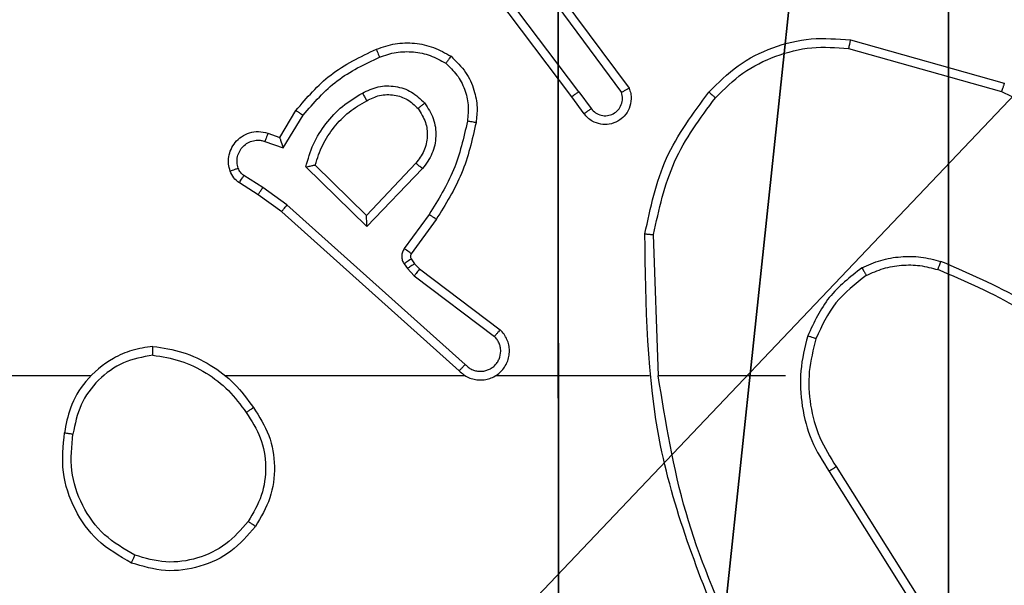
# Model space of a CAD drawing. Units: centimetres. Extents: x -305 to 355, y -353 to 303.
# Drawn here: x 0 to 2, y -74 to -73 of the extents above; entities that cross this region are included whole.
import ezdxf

# ---------------------------------------------------------------- set-up
doc = ezdxf.new("R2010")
doc.units = ezdxf.units.CM
doc.header["$LTSCALE"] = 2.54
doc.layers.get('0').update_dxf_attribs({"true_color": 0xff5454})
doc.layers.add('VP-EQ', color=7, linetype='Continuous', true_color=0x8a3492)

# ---------------------------------------------------------------- blocks, each defined once
blk = doc.blocks.new('Komponent_2')
at = {"color": 59, "true_color": 0x614a34}
mesh = blk.add_polyface(dxfattribs=at)
corners = [(9, 0, 188.2241), (4.95, 0.2576, 188.2241), (4.95, 0, 188.2241), (8.7424, 4.0502, 188.2241), (9, 4.0502, 188.2241), (0, 0, 188.2241), (0.2576, 4.05, 188.2241), (0, 4.05, 188.2241), (4.05, 0, 188.2241), (0.2576, 4.95, 188.2241), (4.0498, 8.7424, 188.2241), (4.05, 0.2576, 188.2241), (4.9498, 8.7424, 188.2241), (4.9498, 9, 188.2241), (9, 9, 188.2241), (8.7424, 4.9502, 188.2241), (9, 4.9502, 188.2241), (0, 9, 188.2241), (0, 4.95, 188.2241), (4.0498, 9, 188.2241)]
mesh.append_faces([[corners[k] for k in face] for face in [(0, 1, 2), (3, 0, 4), (5, 6, 7), (14, 15, 16), (9, 17, 18)]], dxfattribs={"vtx0": -1, "color": 59})
mesh.append_faces([[corners[k] for k in face] for face in [(6, 8, 9), (10, 11, 12), (12, 1, 13), (13, 1, 14), (15, 1, 3), (17, 9, 19), (19, 9, 10)]], dxfattribs={"vtx0": -1, "vtx1": -1, "color": 59})
mesh.append_faces([[corners[k] for k in face] for face in [(1, 0, 3), (9, 8, 10), (14, 1, 15)]], dxfattribs={"vtx0": -1, "vtx1": -1, "vtx2": -1, "color": 59})
mesh.append_faces([[corners[k] for k in face] for face in [(6, 5, 8), (10, 8, 11), (12, 11, 1)]], dxfattribs={"vtx0": -1, "vtx2": -1, "color": 59})
mesh = blk.add_polyface(dxfattribs=at)
corners = [(4.0498, 9, -0.052), (0, 4.95, -0.052), (0, 9, -0.052), (0.2576, 4.95, -0.052), (0.2576, 4.05, -0.052), (4.9498, 8.7424, -0.052), (4.05, 0.2576, -0.052), (4.0498, 8.7424, -0.052), (4.95, 0.2576, -0.052), (0, 0, -0.052), (0, 4.05, -0.052), (4.05, 0, -0.052), (9, 9, -0.052), (4.9498, 9, -0.052), (4.95, 0, -0.052), (8.7424, 4.9502, -0.052), (9, 4.9502, -0.052), (8.7424, 4.0502, -0.052), (9, 0, -0.052), (9, 4.0502, -0.052)]
mesh.append_faces([[corners[k] for k in face] for face in [(0, 1, 2), (4, 9, 10), (12, 5, 13), (15, 12, 16), (18, 17, 19)]], dxfattribs={"vtx0": -1, "color": 59})
mesh.append_faces([[corners[k] for k in face] for face in [(1, 0, 3), (3, 0, 4), (5, 6, 7), (6, 5, 8), (9, 4, 11), (7, 4, 0), (11, 7, 6), (8, 12, 14), (14, 17, 18), (17, 14, 15)]], dxfattribs={"vtx0": -1, "vtx1": -1, "color": 59})
mesh.append_faces([[corners[k] for k in face] for face in [(11, 4, 7), (5, 12, 8), (14, 12, 15)]], dxfattribs={"vtx0": -1, "vtx1": -1, "vtx2": -1, "color": 59})
blk = doc.blocks.new('Grupuj_1')
at = {"color": 0}
mesh = blk.add_polyface(dxfattribs=at)
corners = [(0.2886, 0, 1.5), (0, 25.7902, 1.5), (0, 0.8098, 1.5), (0.2886, 26.6, 1.5), (9.3114, 0, 1.5), (9.3114, 26.6, 1.5), (9.6, 0.8098, 1.5), (9.6, 25.7902, 1.5)]
mesh.append_faces([[corners[k] for k in face] for face in [(0, 1, 2), (5, 6, 7)]], dxfattribs={"vtx0": -1, "color": 0})
mesh.append_faces([[corners[k] for k in face] for face in [(1, 0, 3), (3, 4, 5)]], dxfattribs={"vtx0": -1, "vtx1": -1, "color": 0})
mesh.append_faces([[corners[k] for k in face] for face in [(3, 0, 4), (5, 4, 6)]], dxfattribs={"vtx0": -1, "vtx2": -1, "color": 0})
mesh = blk.add_polyface(dxfattribs=at)
corners = [(0, 25.7902), (0.2886, 0), (0, 0.8098), (0.2886, 26.6), (9.3114, 0), (9.3114, 26.6), (9.6, 25.7902), (9.6, 0.8098)]
mesh.append_faces([[corners[k] for k in face] for face in [(0, 1, 2), (4, 6, 7)]], dxfattribs={"vtx0": -1, "color": 0})
mesh.append_faces([[corners[k] for k in face] for face in [(1, 3, 4)]], dxfattribs={"vtx0": -1, "vtx1": -1, "color": 0})
mesh.append_faces([[corners[k] for k in face] for face in [(1, 0, 3), (4, 3, 5), (4, 5, 6)]], dxfattribs={"vtx0": -1, "vtx2": -1, "color": 0})
blk = doc.blocks.new('3DGeom_3912_Defintion_2')
at = {"color": 18, "true_color": 0x030303, "yscale": 0.3564000000000001, "rotation": 360}
blk.add_blockref('Grupuj_1', (-4.7217, -4.7842, -0.4824), dxfattribs=at)
blk = doc.blocks.new('Grupuj_5')
at = {"color": 0, "extrusion": (8.93165e-17, -4.44089e-16, -1)}
blk.add_blockref('3DGeom_3912_Defintion_2', (-4.8783, 4.7842, -189.2417), dxfattribs=at)
at = {"color": 0}
blk.add_blockref('Komponent_2', (0.3, 0.3), dxfattribs=at)
blk = doc.blocks.new('noga_WOODEN_LOW_2')
at = {"color": 0}
blk.add_blockref('Grupuj_5', (0, 0), dxfattribs=at)
blk = doc.blocks.new('Grupuj_2')
at = {"color": 0}
blk.add_blockref('noga_WOODEN_LOW_2', (152.032, 74.2, 10.1601), dxfattribs=at)
blk = doc.blocks.new('wd1419')
at = {"color": 7, "linetype": 'Continuous', "lineweight": 25}
for p, q in [((-400.4657, -189.3167), (-400.6917, -189.017)), ((-400.4816, -189.3288), (-400.7069, -189.0301)), ((-400.5354, -189.0911), (-400.3671, -189.3186)), ((-400.5198, -189.0787), (-400.3494, -189.3089)), ((-399.8389, -189.1975), (-399.4838, -189.2974)), ((-399.8431, -189.217), (-399.49, -189.3162)), ((-400.4657, -189.3167), (-400.4371, -189.3557)), ((-400.4532, -189.3676), (-400.4816, -189.3288)), ((-401.1556, -189.4222), (-401.1181, -189.3599)), ((-401.1472, -189.4465), (-401.1017, -189.371)), ((-401.1826, -189.4125), (-401.1556, -189.4222)), ((-401.1895, -189.4312), (-401.1472, -189.4465)), ((-400.8415, -189.4815), (-400.955, -189.6024)), ((-400.9546, -189.6274), (-401.0953, -189.4902)), ((-400.955, -189.6024), (-401.0735, -189.4858)), ((-400.8261, -189.4941), (-400.9546, -189.6274)), ((-401.2055, -189.5545), (-401.2486, -189.5269)), ((-401.1946, -189.5379), (-401.2381, -189.5099)), ((-401.1387, -189.5777), (-401.1946, -189.5379)), ((-401.1509, -189.5935), (-401.2055, -189.5545)), ((-400.7413, -189.9599), (-401.1509, -189.5935)), ((-400.7273, -189.9457), (-401.1387, -189.5777)), ((-400.8109, -189.5995), (-400.8682, -189.6784)), ((-400.7944, -189.6112), (-400.8519, -189.6902)), ((-400.2819, -189.9717), (-400.2929, -189.6463)), ((-400.852, -189.7024), (-400.8444, -189.7133)), ((-400.8686, -189.7137), (-400.861, -189.7247)), ((-400.861, -189.7247), (-400.8451, -189.7413)), ((-400.8444, -189.7133), (-400.8328, -189.7254)), ((-400.8328, -189.7254), (-400.647, -189.8656)), ((-400.8451, -189.7413), (-400.6601, -189.8809)), ((-401.5912, -189.9718), (-403.1884, -189.9718)), ((-400.7268, -189.9718), (-401.281, -189.9718)), ((-400.3022, -189.9718), (-400.6577, -189.9718)), ((-399.9884, -189.9718), (-400.2821, -189.9718)), ((-399.8716, -190.1811), (-399.6793, -190.4869)), ((-399.8881, -190.1924), (-399.6961, -190.4978))]:
    blk.add_line(p, q, dxfattribs=at)
for points, knots in [([(-400.9325, -189.2186), (-400.9182, -189.2138), (-400.8897, -189.2041), (-400.8442, -189.2035), (-400.7996, -189.2128), (-400.7734, -189.2277), (-400.7603, -189.2352)], [0, 0, 0, 0, 0.250029, 0.499926, 0.750023, 1, 1, 1, 1]), ([(-400.1654, -189.3177), (-400.1439, -189.2962), (-400.1009, -189.2533), (-400.0188, -189.2123), (-399.9297, -189.1903), (-399.8692, -189.1951), (-399.8389, -189.1975)], [0, 0, 0, 0, 0.2500266, 0.500025, 0.7500006, 1, 1, 1, 1]), ([(-399.8389, -189.1975), (-399.839, -189.1977), (-399.839, -189.1982), (-399.8397, -189.2011), (-399.8404, -189.2047), (-399.8412, -189.2082), (-399.8421, -189.2124), (-399.8428, -189.2154), (-399.8431, -189.217)], [0, 0, 0, 0, 0.201431, 0.435596, 0.564106, 0.701404, 0.846916, 1, 1, 1, 1]), ([(-401.1181, -189.3599), (-401.0929, -189.3307), (-401.0411, -189.2705), (-400.9694, -189.2362), (-400.9325, -189.2186)], [0, 0, 0, 0, 0.4854555, 1, 1, 1, 1]), ([(-400.9325, -189.2186), (-400.9324, -189.2189), (-400.9322, -189.2195), (-400.9306, -189.2237), (-400.9281, -189.2298), (-400.9262, -189.2346), (-400.9252, -189.237)], [0, 0, 0, 0, 0.24967, 0.499583, 0.749717, 1, 1, 1, 1]), ([(-400.9252, -189.237), (-400.9125, -189.2327), (-400.8872, -189.2242), (-400.8469, -189.2239), (-400.8073, -189.2316), (-400.784, -189.2446), (-400.7724, -189.2511)], [0, 0, 0, 0, 0.249959, 0.499994, 0.750108, 1, 1, 1, 1]), ([(-400.1503, -189.3307), (-400.13, -189.3106), (-400.0894, -189.2704), (-400.012, -189.2324), (-399.9285, -189.2109), (-399.8716, -189.215), (-399.8431, -189.217)], [0, 0, 0, 0, 0.249878, 0.500032, 0.750124, 1, 1, 1, 1]), ([(-401.1017, -189.371), (-401.0769, -189.3425), (-401.0274, -189.2856), (-400.9592, -189.2532), (-400.9252, -189.237)], [0, 0, 0, 0, 0.499964, 1, 1, 1, 1]), ([(-400.7603, -189.2352), (-400.7605, -189.2354), (-400.7609, -189.2357), (-400.763, -189.2385), (-400.7653, -189.2416), (-400.7674, -189.2445), (-400.7698, -189.2477), (-400.7715, -189.25), (-400.7724, -189.2511)], [0, 0, 0, 0, 0.227241, 0.469118, 0.595804, 0.726734, 0.861734, 1, 1, 1, 1]), ([(-400.7724, -189.2511), (-400.7633, -189.2598), (-400.7452, -189.277), (-400.7279, -189.3106), (-400.7188, -189.3473), (-400.7212, -189.3722), (-400.7223, -189.3847)], [0, 0, 0, 0, 0.249999, 0.500059, 0.749962, 1, 1, 1, 1]), ([(-400.7603, -189.2352), (-400.7482, -189.2469), (-400.725, -189.2692), (-400.7062, -189.3113), (-400.6985, -189.3513), (-400.7012, -189.3764), (-400.7025, -189.3882)], [0, 0, 0, 0, 0.294138, 0.558918, 0.794216, 1, 1, 1, 1]), ([(-399.4838, -189.2974), (-399.4838, -189.2976), (-399.4839, -189.298), (-399.4848, -189.3008), (-399.486, -189.3043), (-399.4872, -189.3077), (-399.4885, -189.3117), (-399.4895, -189.3147), (-399.49, -189.3162)], [0, 0, 0, 0, 0.200794, 0.433829, 0.563003, 0.700336, 0.846387, 1, 1, 1, 1]), ([(-401.0953, -189.4902), (-401.0902, -189.4724), (-401.08, -189.4368), (-401.0502, -189.3896), (-401.0123, -189.3486), (-400.9806, -189.3295), (-400.9648, -189.3199)], [0, 0, 0, 0, 0.249917, 0.499978, 0.750025, 1, 1, 1, 1]), ([(-400.9648, -189.3199), (-400.9528, -189.3142), (-400.9288, -189.3029), (-400.8884, -189.3027), (-400.8499, -189.3153), (-400.8307, -189.3336), (-400.8211, -189.3428)], [0, 0, 0, 0, 0.25, 0.499965, 0.749635, 1, 1, 1, 1]), ([(-400.9648, -189.3199), (-400.9638, -189.3216), (-400.962, -189.3247), (-400.9597, -189.3289), (-400.9578, -189.3322), (-400.9561, -189.3351), (-400.9549, -189.3371), (-400.9548, -189.3374), (-400.9547, -189.3375)], [0, 0, 0, 0, 0.180375, 0.34507, 0.493132, 0.626177, 0.844553, 1, 1, 1, 1]), ([(-400.9547, -189.3375), (-400.945, -189.3327), (-400.9251, -189.3229), (-400.8916, -189.3229), (-400.8598, -189.3333), (-400.8442, -189.3481), (-400.8363, -189.3557)], [0, 0, 0, 0, 0.246841, 0.507814, 0.749936, 1, 1, 1, 1]), ([(-400.4657, -189.3167), (-400.4678, -189.3183), (-400.472, -189.3214), (-400.4773, -189.3254), (-400.4809, -189.3281), (-400.4814, -189.3286), (-400.4816, -189.3288)], [0, 0, 0, 0, 0.250406, 0.500443, 0.750424, 1, 1, 1, 1]), ([(-400.3494, -189.3089), (-400.348, -189.3129), (-400.3453, -189.3207), (-400.344, -189.3367), (-400.3478, -189.3553), (-400.3592, -189.3731), (-400.3754, -189.3859), (-400.3946, -189.3926), (-400.4155, -189.3925), (-400.4323, -189.3864), (-400.445, -189.3775), (-400.4504, -189.371), (-400.4532, -189.3676)], [0, 0, 0, 0, 0.072727, 0.142667, 0.273159, 0.39225, 0.499938, 0.623533, 0.735196, 0.85487, 0.924406, 1, 1, 1, 1]), ([(-400.4371, -189.3557), (-400.4339, -189.3592), (-400.4275, -189.3663), (-400.4139, -189.3719), (-400.3994, -189.3727), (-400.3856, -189.3683), (-400.3742, -189.3593), (-400.3667, -189.3469), (-400.3637, -189.3325), (-400.366, -189.3232), (-400.3671, -189.3186)], [0, 0, 0, 0, 0.125082, 0.250098, 0.375119, 0.500026, 0.625061, 0.750022, 0.875028, 1, 1, 1, 1]), ([(-400.3494, -189.3089), (-400.3495, -189.3089), (-400.3497, -189.309), (-400.3509, -189.3096), (-400.3526, -189.3106), (-400.3556, -189.3122), (-400.3604, -189.315), (-400.3649, -189.3174), (-400.3671, -189.3186)], [0, 0, 0, 0, 0.132083, 0.262291, 0.390189, 0.515844, 0.761089, 1, 1, 1, 1]), ([(-400.3128, -189.6445), (-400.3001, -189.5846), (-400.2748, -189.465), (-400.2018, -189.3668), (-400.1654, -189.3177)], [0, 0, 0, 0, 0.500005, 1, 1, 1, 1]), ([(-400.1654, -189.3177), (-400.1651, -189.3179), (-400.1645, -189.3184), (-400.1605, -189.3219), (-400.1555, -189.3262), (-400.152, -189.3292), (-400.1503, -189.3307)], [0, 0, 0, 0, 0.279904, 0.559046, 0.779724, 1, 1, 1, 1]), ([(-399.49, -189.3162), (-399.3732, -189.3722), (-399.1395, -189.4843), (-398.9675, -189.6782), (-398.8815, -189.7751)], [0, 0, 0, 0, 0.499994, 1, 1, 1, 1]), ([(-401.0735, -189.4858), (-401.0684, -189.4702), (-401.0584, -189.4391), (-401.0312, -189.3979), (-400.997, -189.3624), (-400.9688, -189.3458), (-400.9547, -189.3375)], [0, 0, 0, 0, 0.250038, 0.499963, 0.750023, 1, 1, 1, 1]), ([(-400.8363, -189.3557), (-400.8361, -189.3555), (-400.8356, -189.3551), (-400.8322, -189.3521), (-400.8271, -189.3478), (-400.8231, -189.3445), (-400.8211, -189.3428)], [0, 0, 0, 0, 0.249842, 0.499741, 0.749952, 1, 1, 1, 1]), ([(-400.8211, -189.3428), (-400.8135, -189.3544), (-400.7984, -189.3776), (-400.7932, -189.4195), (-400.8014, -189.4608), (-400.8179, -189.483), (-400.8261, -189.4941)], [0, 0, 0, 0, 0.250332, 0.50015, 0.750124, 1, 1, 1, 1]), ([(-400.2929, -189.6463), (-400.2805, -189.5885), (-400.2557, -189.473), (-400.1854, -189.3781), (-400.1503, -189.3307)], [0, 0, 0, 0, 0.499975, 1, 1, 1, 1]), ([(-401.1181, -189.3599), (-401.1179, -189.3601), (-401.1175, -189.3603), (-401.115, -189.362), (-401.112, -189.364), (-401.109, -189.3661), (-401.1055, -189.3684), (-401.103, -189.3701), (-401.1017, -189.371)], [0, 0, 0, 0, 0.2063474, 0.4415026, 0.5702869, 0.7061932, 0.8495683, 1, 1, 1, 1]), ([(-400.8363, -189.3557), (-400.8297, -189.366), (-400.8173, -189.3855), (-400.8135, -189.4204), (-400.8204, -189.4542), (-400.8345, -189.4724), (-400.8415, -189.4815)], [0, 0, 0, 0, 0.2651754, 0.4999969, 0.7527288, 1, 1, 1, 1]), ([(-400.4532, -189.3676), (-400.4529, -189.3674), (-400.4524, -189.367), (-400.4488, -189.3643), (-400.4435, -189.3603), (-400.4392, -189.3572), (-400.4371, -189.3557)], [0, 0, 0, 0, 0.250397, 0.499798, 0.749753, 1, 1, 1, 1]), ([(-400.7223, -189.3847), (-400.7311, -189.423), (-400.7485, -189.4995), (-400.7901, -189.5662), (-400.8109, -189.5995)], [0, 0, 0, 0, 0.50001, 1, 1, 1, 1]), ([(-400.7025, -189.3882), (-400.7115, -189.428), (-400.7296, -189.5075), (-400.7728, -189.5767), (-400.7944, -189.6112)], [0, 0, 0, 0, 0.500214, 1, 1, 1, 1]), ([(-400.7025, -189.3882), (-400.7028, -189.3881), (-400.7034, -189.388), (-400.7079, -189.3871), (-400.7145, -189.386), (-400.7197, -189.3851), (-400.7223, -189.3847)], [0, 0, 0, 0, 0.249846, 0.499696, 0.750022, 1, 1, 1, 1]), ([(-401.2699, -189.4997), (-401.2713, -189.4945), (-401.2742, -189.4837), (-401.2735, -189.4664), (-401.2685, -189.4491), (-401.2586, -189.433), (-401.244, -189.4196), (-401.2253, -189.4107), (-401.2039, -189.4072), (-401.1898, -189.4107), (-401.1826, -189.4125)], [0, 0, 0, 0, 0.10595, 0.217331, 0.334124, 0.456488, 0.584211, 0.717331, 0.856058, 1, 1, 1, 1]), ([(-401.1826, -189.4125), (-401.1827, -189.4128), (-401.183, -189.4133), (-401.1846, -189.4176), (-401.1869, -189.4238), (-401.1886, -189.4288), (-401.1895, -189.4312)], [0, 0, 0, 0, 0.250426, 0.500122, 0.749875, 1, 1, 1, 1]), ([(-401.2513, -189.4931), (-401.2524, -189.4887), (-401.2547, -189.4799), (-401.2533, -189.4662), (-401.2484, -189.4534), (-401.2402, -189.4424), (-401.2292, -189.4341), (-401.2164, -189.4292), (-401.2045, -189.4282), (-401.1954, -189.4294), (-401.1911, -189.4307), (-401.1895, -189.4312)], [0, 0, 0, 0, 0.124854, 0.249757, 0.374644, 0.499763, 0.625391, 0.749795, 0.874839, 0.953719, 1, 1, 1, 1]), ([(-401.1556, -189.4222), (-401.1555, -189.4223), (-401.1555, -189.4226), (-401.155, -189.4242), (-401.154, -189.4268), (-401.1527, -189.4309), (-401.1504, -189.4375), (-401.1484, -189.4431), (-401.1472, -189.4465)], [0, 0, 0, 0, 0.111194, 0.229695, 0.357726, 0.497633, 0.702469, 1, 1, 1, 1]), ([(-400.8261, -189.4941), (-400.8275, -189.493), (-400.8301, -189.4909), (-400.8335, -189.4881), (-400.8364, -189.4858), (-400.839, -189.4835), (-400.841, -189.4818), (-400.8413, -189.4816), (-400.8415, -189.4815)], [0, 0, 0, 0, 0.165594, 0.319613, 0.462062, 0.59238, 0.819568, 1, 1, 1, 1]), ([(-401.2699, -189.4997), (-401.2697, -189.4996), (-401.2691, -189.4993), (-401.2648, -189.4978), (-401.2587, -189.4956), (-401.2538, -189.4939), (-401.2513, -189.4931)], [0, 0, 0, 0, 0.2503841, 0.5001846, 0.74994, 1, 1, 1, 1]), ([(-401.2486, -189.5269), (-401.2533, -189.5233), (-401.2627, -189.516), (-401.2675, -189.5051), (-401.2699, -189.4997)], [0, 0, 0, 0, 0.499878, 1, 1, 1, 1]), ([(-401.2381, -189.5099), (-401.241, -189.5077), (-401.2468, -189.5032), (-401.2498, -189.4964), (-401.2513, -189.4931)], [0, 0, 0, 0, 0.499688, 1, 1, 1, 1]), ([(-401.0953, -189.4902), (-401.0934, -189.4898), (-401.09, -189.4891), (-401.0848, -189.488), (-401.0806, -189.4871), (-401.0772, -189.4865), (-401.0751, -189.4861), (-401.0738, -189.4858), (-401.0736, -189.4858), (-401.0735, -189.4858)], [0, 0, 0, 0, 0.176934, 0.320107, 0.501559, 0.636345, 0.764462, 0.885411, 1, 1, 1, 1]), ([(-401.2486, -189.5269), (-401.2484, -189.5265), (-401.2481, -189.5258), (-401.2453, -189.5213), (-401.2418, -189.5157), (-401.2393, -189.5119), (-401.2381, -189.5099)], [0, 0, 0, 0, 0.27968, 0.559173, 0.779314, 1, 1, 1, 1]), ([(-401.2055, -189.5545), (-401.2054, -189.5543), (-401.2052, -189.5539), (-401.2034, -189.5511), (-401.2013, -189.548), (-401.1994, -189.545), (-401.1971, -189.5416), (-401.1954, -189.5391), (-401.1946, -189.5379)], [0, 0, 0, 0, 0.21713, 0.454847, 0.582683, 0.716076, 0.855626, 1, 1, 1, 1]), ([(-401.1509, -189.5935), (-401.1508, -189.5933), (-401.1506, -189.5929), (-401.1488, -189.5906), (-401.1465, -189.5877), (-401.1443, -189.5849), (-401.1416, -189.5815), (-401.1397, -189.579), (-401.1387, -189.5777)], [0, 0, 0, 0, 0.1987073, 0.4309978, 0.5600387, 0.6979159, 0.8444328, 1, 1, 1, 1]), ([(-400.9546, -189.6274), (-400.9546, -189.6238), (-400.9547, -189.6179), (-400.955, -189.6111), (-400.955, -189.607), (-400.955, -189.6044), (-400.955, -189.6028), (-400.955, -189.6025), (-400.955, -189.6024)], [0, 0, 0, 0, 0.308316, 0.50182, 0.641023, 0.769455, 0.888519, 1, 1, 1, 1]), ([(-400.7944, -189.6112), (-400.7947, -189.6111), (-400.7952, -189.6107), (-400.799, -189.608), (-400.8045, -189.6041), (-400.8087, -189.6011), (-400.8109, -189.5995)], [0, 0, 0, 0, 0.250326, 0.499904, 0.750141, 1, 1, 1, 1]), ([(-400.3128, -189.6445), (-400.3125, -189.6445), (-400.3121, -189.6445), (-400.3091, -189.6448), (-400.3054, -189.6451), (-400.3017, -189.6454), (-400.2975, -189.6458), (-400.2944, -189.6461), (-400.2929, -189.6463)], [0, 0, 0, 0, 0.204802, 0.439075, 0.568185, 0.704372, 0.847956, 1, 1, 1, 1]), ([(-400.1209, -190.5964), (-400.1828, -190.4437), (-400.3067, -190.1385), (-400.3107, -189.8092), (-400.3128, -189.6445)], [0, 0, 0, 0, 0.500007, 1, 1, 1, 1]), ([(-400.8682, -189.6784), (-400.8698, -189.6811), (-400.8731, -189.6865), (-400.8745, -189.696), (-400.8733, -189.7055), (-400.8702, -189.7109), (-400.8686, -189.7137)], [0, 0, 0, 0, 0.249966, 0.500116, 0.750015, 1, 1, 1, 1]), ([(-400.8519, -189.6902), (-400.8522, -189.69), (-400.8528, -189.6895), (-400.8572, -189.6864), (-400.8626, -189.6825), (-400.8663, -189.6797), (-400.8682, -189.6784)], [0, 0, 0, 0, 0.279906, 0.559363, 0.779091, 1, 1, 1, 1]), ([(-400.852, -189.7024), (-400.8523, -189.7026), (-400.853, -189.703), (-400.8574, -189.706), (-400.8629, -189.7098), (-400.8667, -189.7124), (-400.8686, -189.7137)], [0, 0, 0, 0, 0.279627, 0.55905, 0.779278, 1, 1, 1, 1]), ([(-400.8519, -189.6902), (-400.8524, -189.6911), (-400.8535, -189.6929), (-400.854, -189.6961), (-400.8537, -189.6994), (-400.8526, -189.7014), (-400.852, -189.7024)], [0, 0, 0, 0, 0.237226, 0.483694, 0.737905, 1, 1, 1, 1]), ([(-399.8122, -189.7229), (-399.7979, -189.7165), (-399.7694, -189.7038), (-399.7229, -189.696), (-399.6757, -189.6961), (-399.6455, -189.704), (-399.6303, -189.708)], [0, 0, 0, 0, 0.249924, 0.499986, 0.750017, 1, 1, 1, 1]), ([(-399.637, -189.7269), (-399.637, -189.7268), (-399.6368, -189.7264), (-399.6359, -189.7239), (-399.6347, -189.7205), (-399.6335, -189.7171), (-399.632, -189.7128), (-399.6309, -189.7096), (-399.6303, -189.708)], [0, 0, 0, 0, 0.181395, 0.408347, 0.538713, 0.681137, 0.835074, 1, 1, 1, 1]), ([(-399.2712, -189.9196), (-399.3265, -189.8766), (-399.4371, -189.7906), (-399.5659, -189.7355), (-399.6303, -189.708)], [0, 0, 0, 0, 0.500014, 1, 1, 1, 1]), ([(-400.8444, -189.7133), (-400.8447, -189.7135), (-400.8454, -189.7139), (-400.8498, -189.7169), (-400.8553, -189.7207), (-400.8591, -189.7233), (-400.861, -189.7247)], [0, 0, 0, 0, 0.279902, 0.559458, 0.779791, 1, 1, 1, 1]), ([(-400.8328, -189.7254), (-400.8331, -189.7257), (-400.8336, -189.7263), (-400.8369, -189.7305), (-400.8409, -189.7358), (-400.8437, -189.7395), (-400.8451, -189.7413)], [0, 0, 0, 0, 0.279936, 0.558896, 0.779606, 1, 1, 1, 1]), ([(-399.8122, -189.7229), (-399.8394, -189.744), (-399.8938, -189.7861), (-399.9228, -189.8485), (-399.9373, -189.8797)], [0, 0, 0, 0, 0.500021, 1, 1, 1, 1]), ([(-399.8122, -189.7229), (-399.8113, -189.7244), (-399.8096, -189.7274), (-399.8074, -189.7313), (-399.8055, -189.7345), (-399.8038, -189.7376), (-399.8025, -189.7398), (-399.8023, -189.7401), (-399.8022, -189.7403)], [0, 0, 0, 0, 0.167159, 0.322479, 0.465683, 0.596146, 0.822414, 1, 1, 1, 1]), ([(-399.8022, -189.7403), (-399.7892, -189.7345), (-399.7633, -189.7229), (-399.721, -189.7158), (-399.6782, -189.716), (-399.6507, -189.7233), (-399.637, -189.7269)], [0, 0, 0, 0, 0.250043, 0.500005, 0.750061, 1, 1, 1, 1]), ([(-399.2842, -189.9348), (-399.3379, -189.893), (-399.4465, -189.8084), (-399.5731, -189.7543), (-399.637, -189.7269)], [0, 0, 0, 0, 0.494662, 1, 1, 1, 1]), ([(-399.8022, -189.7403), (-399.8275, -189.7599), (-399.8781, -189.7991), (-399.9049, -189.8572), (-399.9183, -189.8862)], [0, 0, 0, 0, 0.500024, 1, 1, 1, 1]), ([(-400.7413, -189.9599), (-400.7381, -189.963), (-400.7317, -189.9692), (-400.7199, -189.9759), (-400.7071, -189.9802), (-400.6936, -189.9818), (-400.6802, -189.9808), (-400.6672, -189.977), (-400.6552, -189.9708), (-400.6415, -189.9595), (-400.6314, -189.9444), (-400.6263, -189.9274), (-400.6251, -189.914), (-400.6266, -189.9005), (-400.6308, -189.8876), (-400.6375, -189.8755), (-400.6439, -189.8689), (-400.647, -189.8656)], [0, 0, 0, 0, 0.0625291, 0.1250528, 0.187609, 0.2501733, 0.3126978, 0.3751626, 0.4377283, 0.5002657, 0.62229, 0.6842246, 0.7465333, 0.8092964, 0.8725034, 0.9360456, 1, 1, 1, 1]), ([(-400.647, -189.8656), (-400.6471, -189.8657), (-400.6472, -189.8658), (-400.6483, -189.867), (-400.6508, -189.8699), (-400.6551, -189.875), (-400.6584, -189.879), (-400.6601, -189.8809)], [0, 0, 0, 0, 0.128665, 0.256416, 0.507633, 0.755348, 1, 1, 1, 1]), ([(-400.7273, -189.9457), (-400.7251, -189.9479), (-400.7207, -189.9523), (-400.7125, -189.9572), (-400.7036, -189.9604), (-400.6943, -189.9617), (-400.6848, -189.9611), (-400.6757, -189.9586), (-400.6672, -189.9544), (-400.6598, -189.9486), (-400.6536, -189.9414), (-400.6476, -189.9304), (-400.645, -189.9177), (-400.6463, -189.9052), (-400.6492, -189.8962), (-400.6537, -189.8879), (-400.6579, -189.8832), (-400.6601, -189.8809)], [0, 0, 0, 0, 0.062547, 0.125052, 0.18756, 0.250222, 0.312695, 0.375166, 0.437751, 0.500298, 0.562873, 0.625359, 0.749859, 0.8123, 0.874828, 0.937467, 1, 1, 1, 1]), ([(-399.9373, -189.8797), (-399.9439, -189.9063), (-399.9573, -189.9596), (-399.9524, -190.0423), (-399.9317, -190.1225), (-399.9026, -190.1691), (-399.8881, -190.1924)], [0, 0, 0, 0, 0.249917, 0.499974, 0.750031, 1, 1, 1, 1]), ([(-399.9183, -189.8862), (-399.9186, -189.8861), (-399.9192, -189.8859), (-399.9235, -189.8844), (-399.9298, -189.8823), (-399.9348, -189.8806), (-399.9373, -189.8797)], [0, 0, 0, 0, 0.2500958, 0.500145, 0.749982, 1, 1, 1, 1]), ([(-399.9183, -189.8862), (-399.9247, -189.9114), (-399.9375, -189.9616), (-399.9332, -190.0397), (-399.9131, -190.1154), (-399.8854, -190.1592), (-399.8716, -190.1811)], [0, 0, 0, 0, 0.249977, 0.500005, 0.749963, 1, 1, 1, 1]), ([(-401.448, -189.9039), (-401.4644, -189.9063), (-401.4961, -189.9109), (-401.5512, -189.9352), (-401.6034, -189.9789), (-401.6407, -190.041), (-401.6485, -190.0837), (-401.6521, -190.1029)], [0, 0, 0, 0, 0.160513, 0.310914, 0.580445, 0.810181, 1, 1, 1, 1]), ([(-401.4484, -189.924), (-401.4484, -189.9225), (-401.4484, -189.9195), (-401.4484, -189.9154), (-401.4483, -189.9118), (-401.4483, -189.908), (-401.4481, -189.9047), (-401.448, -189.9042), (-401.448, -189.9039)], [0, 0, 0, 0, 0.143694, 0.282434, 0.415343, 0.543078, 0.781762, 1, 1, 1, 1]), ([(-401.448, -189.9039), (-401.4248, -189.9075), (-401.3784, -189.9146), (-401.3144, -189.9452), (-401.2578, -189.9879), (-401.2301, -190.0258), (-401.2163, -190.0448)], [0, 0, 0, 0, 0.249944, 0.499952, 0.749984, 1, 1, 1, 1]), ([(-401.4484, -189.924), (-401.4715, -189.9284), (-401.5178, -189.9372), (-401.5759, -189.9792), (-401.6183, -190.0369), (-401.6279, -190.0829), (-401.6327, -190.1059)], [0, 0, 0, 0, 0.250306, 0.500071, 0.750035, 1, 1, 1, 1]), ([(-401.4484, -189.924), (-401.4268, -189.9275), (-401.3836, -189.9346), (-401.3244, -189.9637), (-401.2716, -190.0034), (-401.2458, -190.0387), (-401.2329, -190.0564)], [0, 0, 0, 0, 0.249922, 0.499977, 0.750058, 1, 1, 1, 1]), ([(-400.7413, -189.9599), (-400.7412, -189.9597), (-400.7408, -189.9593), (-400.7385, -189.957), (-400.7359, -189.9543), (-400.7333, -189.9517), (-400.7305, -189.9488), (-400.7284, -189.9467), (-400.7273, -189.9457)], [0, 0, 0, 0, 0.219706, 0.459025, 0.586398, 0.71914, 0.857183, 1, 1, 1, 1]), ([(-400.1031, -190.5879), (-400.1457, -190.4889), (-400.2309, -190.2909), (-400.265, -190.0782), (-400.2821, -189.9718)], [0, 0, 0, 0, 0.499994, 1, 1, 1, 1]), ([(-401.2329, -190.0564), (-401.2316, -190.0555), (-401.2292, -190.0538), (-401.2258, -190.0514), (-401.2228, -190.0493), (-401.2196, -190.0471), (-401.2169, -190.0452), (-401.2165, -190.0449), (-401.2163, -190.0448)], [0, 0, 0, 0, 0.145135, 0.284672, 0.417912, 0.545954, 0.784289, 1, 1, 1, 1]), ([(-401.2163, -190.0448), (-401.2028, -190.0657), (-401.1762, -190.1071), (-401.1644, -190.181), (-401.1737, -190.2552), (-401.199, -190.2977), (-401.2117, -190.3189)], [0, 0, 0, 0, 0.2519734, 0.4985523, 0.7488577, 1, 1, 1, 1]), ([(-401.2329, -190.0564), (-401.2206, -190.0753), (-401.196, -190.1132), (-401.1849, -190.181), (-401.1938, -190.2491), (-401.2168, -190.2879), (-401.2283, -190.3073)], [0, 0, 0, 0, 0.2502178, 0.5000729, 0.7500452, 1, 1, 1, 1]), ([(-401.4973, -190.4035), (-401.5251, -190.3874), (-401.578, -190.3566), (-401.6316, -190.2808), (-401.661, -190.1942), (-401.655, -190.1333), (-401.6521, -190.1029)], [0, 0, 0, 0, 0.2627269, 0.4999715, 0.7503868, 1, 1, 1, 1]), ([(-401.6521, -190.1029), (-401.6518, -190.103), (-401.6514, -190.1031), (-401.6482, -190.1036), (-401.6445, -190.1042), (-401.641, -190.1047), (-401.637, -190.1053), (-401.6341, -190.1057), (-401.6327, -190.1059)], [0, 0, 0, 0, 0.218445, 0.458244, 0.585053, 0.718166, 0.856898, 1, 1, 1, 1]), ([(-401.4898, -190.3852), (-401.5143, -190.371), (-401.5634, -190.3426), (-401.6137, -190.2724), (-401.6408, -190.1906), (-401.6354, -190.1342), (-401.6327, -190.1059)], [0, 0, 0, 0, 0.250233, 0.500075, 0.750025, 1, 1, 1, 1]), ([(-399.8716, -190.1811), (-399.8717, -190.1812), (-399.8721, -190.1815), (-399.8745, -190.1831), (-399.8775, -190.1851), (-399.8805, -190.1872), (-399.8841, -190.1896), (-399.8868, -190.1914), (-399.8881, -190.1924)], [0, 0, 0, 0, 0.195163, 0.426422, 0.555956, 0.694739, 0.84239, 1, 1, 1, 1]), ([(-401.2117, -190.3189), (-401.2293, -190.3393), (-401.2644, -190.3802), (-401.3386, -190.4148), (-401.4197, -190.4262), (-401.4714, -190.4111), (-401.4973, -190.4035)], [0, 0, 0, 0, 0.2499664, 0.4999565, 0.7499669, 1, 1, 1, 1]), ([(-401.2283, -190.3073), (-401.2444, -190.326), (-401.2766, -190.3632), (-401.3444, -190.3952), (-401.4187, -190.4058), (-401.4661, -190.3921), (-401.4898, -190.3852)], [0, 0, 0, 0, 0.249983, 0.499901, 0.74977, 1, 1, 1, 1]), ([(-401.2117, -190.3189), (-401.212, -190.3188), (-401.2126, -190.3184), (-401.2163, -190.3157), (-401.2218, -190.3119), (-401.2261, -190.3089), (-401.2283, -190.3073)], [0, 0, 0, 0, 0.250545, 0.500196, 0.750311, 1, 1, 1, 1]), ([(-401.4973, -190.4035), (-401.4972, -190.4033), (-401.4971, -190.4028), (-401.4959, -190.3998), (-401.4945, -190.3964), (-401.4931, -190.3931), (-401.4915, -190.3893), (-401.4903, -190.3866), (-401.4898, -190.3852)], [0, 0, 0, 0, 0.215974, 0.454927, 0.582398, 0.715724, 0.855475, 1, 1, 1, 1])]:
    blk.add_open_spline(points, degree=3, knots=knots, dxfattribs=at)
blk = doc.blocks.new('wd1419 2d')
at = {"layer": 'VP-EQ', "color": 0}
blk.add_blockref('wd1419', (773.0088, 793.2344), dxfattribs=at)

msp = doc.modelspace()

# ---------------------------------------------------------------- block references
at = {"color": 0}
msp.add_blockref('Grupuj_2', (-155.0091, -152.9192), dxfattribs=at)
at = {"layer": 'VP-EQ', "color": 0}
msp.add_blockref('wd1419 2d', (-371.1234, -677.2582), dxfattribs=at)

doc.saveas('drawing.dxf')
